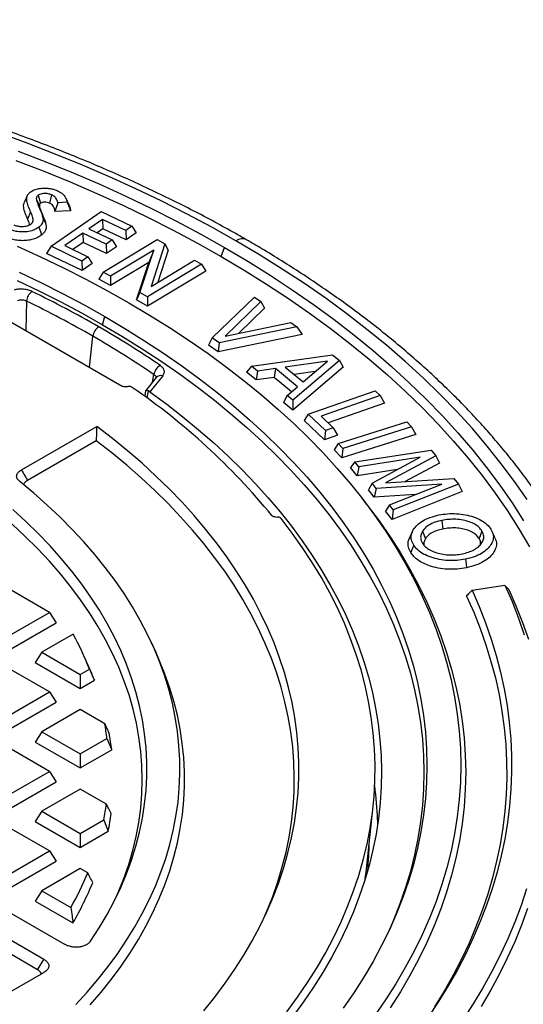
# Model space of a CAD drawing. Units: millimetres. Extents: x 200 to 8200, y 200 to 5740.
# Drawn here: x 7248 to 7431, y 4117 to 4475 of the extents above; entities that cross this region are included whole.
import ezdxf

# ---------------------------------------------------------------- set-up
doc = ezdxf.new("R2010")
doc.units = ezdxf.units.MM
doc.header["$LTSCALE"] = 20

msp = doc.modelspace()

# ---------------------------------------------------------------- linework, layer by layer
at = {"color": 7, "linetype": 'Continuous', "lineweight": 25}
for p, q in [((7251.18, 4411.17), (7250.09, 4408.8)), ((7254.45, 4410.13), (7255.57, 4407.62)), ((7255.11, 4411.37), (7256.01, 4408.48)), ((7259.96, 4411.55), (7259.3, 4408.52)), ((7262.24, 4408.68), (7261.16, 4405.46)), ((7265.67, 4408.86), (7262.24, 4408.68)), ((7266.35, 4407.84), (7265.26, 4410.19)), ((7252.41, 4405.33), (7251.32, 4402.65)), ((7255.6, 4406.68), (7256.68, 4404.32)), ((7259.8, 4392.85), (7278, 4405.5)), ((7266.9, 4405.76), (7261.16, 4405.46)), ((7278, 4405.5), (7289.19, 4400.14)), ((7278.52, 4402.63), (7273.54, 4399.17)), ((7286.96, 4398.59), (7278.52, 4402.63)), ((7278.52, 4402.63), (7278.67, 4399.21)), ((7271.38, 4397.67), (7264.78, 4393.09)), ((7279.82, 4393.62), (7271.38, 4397.67)), ((7271.38, 4397.67), (7271.53, 4394.25)), ((7273.54, 4399.17), (7281.98, 4395.13)), ((7278.67, 4399.21), (7276.54, 4397.73)), ((7287.11, 4395.17), (7278.67, 4399.21)), ((7289.19, 4400.14), (7286.96, 4398.59)), ((7286.96, 4398.59), (7287.11, 4395.17)), ((7290.76, 4397.71), (7287.11, 4395.17)), ((7289.19, 4400.14), (7290.76, 4397.71)), ((7271.53, 4394.25), (7267.78, 4391.65)), ((7279.96, 4390.2), (7271.53, 4394.25)), ((7278.78, 4383.43), (7298.42, 4395.25)), ((7281.98, 4395.13), (7279.82, 4393.62)), ((7281.98, 4395.13), (7283.56, 4392.7)), ((7298.42, 4395.25), (7301.2, 4393.71)), ((7259.8, 4392.85), (7258.22, 4390.25)), ((7270.98, 4387.48), (7259.8, 4392.85)), ((7264.78, 4393.09), (7273.22, 4389.04)), ((7279.82, 4393.62), (7279.96, 4390.2)), ((7283.56, 4392.7), (7279.96, 4390.2)), ((7297.1, 4391.47), (7281.37, 4382)), ((7292.08, 4376.07), (7297.1, 4391.47)), ((7297.1, 4391.47), (7295.3, 4386.94)), ((7301.2, 4393.71), (7296.15, 4378.28)), ((7302.41, 4391.42), (7298.59, 4379.75)), ((7301.2, 4393.71), (7302.41, 4391.42)), ((7321.6, 4389.18), (7322.85, 4392.42)), ((7271.13, 4384.06), (7258.22, 4390.25)), ((7273.22, 4389.04), (7270.98, 4387.48)), ((7270.98, 4387.48), (7271.13, 4384.06)), ((7273.22, 4389.04), (7274.8, 4386.61)), ((7295.3, 4386.94), (7281.4, 4378.57)), ((7290.86, 4373.33), (7295.3, 4386.94)), ((7296.15, 4378.28), (7311.92, 4387.77)), ((7311.92, 4387.77), (7314.51, 4386.34)), ((7274.8, 4386.61), (7271.13, 4384.06)), ((7278.78, 4383.43), (7277.2, 4380.9)), ((7281.37, 4382), (7278.78, 4383.43)), ((7314.51, 4386.34), (7294.87, 4374.52)), ((7316.09, 4383.85), (7294.9, 4371.1)), ((7314.51, 4386.34), (7316.09, 4383.85)), ((7281.4, 4378.57), (7277.2, 4380.9)), ((7281.37, 4382), (7281.4, 4378.57)), ((7250.9, 4372.94), (7250.65, 4362.23)), ((7292.08, 4376.07), (7290.86, 4373.33)), ((7294.9, 4371.1), (7290.86, 4373.33)), ((7294.87, 4374.52), (7292.08, 4376.07)), ((7294.87, 4374.52), (7294.9, 4371.1)), ((7318.39, 4359.52), (7333.76, 4374.35)), ((7336.05, 4372.75), (7323.06, 4360.22)), ((7333.76, 4374.35), (7336.05, 4372.75)), ((7336.05, 4372.75), (7337.41, 4370.3)), ((7237.67, 4369.72), (7285.7, 4341.99)), ((7337.41, 4370.3), (7328.04, 4361.26)), ((7278.55, 4364.33), (7279.34, 4367.3)), ((7349.17, 4363.6), (7320.95, 4357.74)), ((7323.06, 4360.22), (7346.89, 4365.19)), ((7346.89, 4365.19), (7349.17, 4363.6)), ((7349.17, 4363.6), (7351.05, 4360.79)), ((7273.74, 4348.89), (7275.02, 4360.13)), ((7318.39, 4359.52), (7317.03, 4356.95)), ((7320.95, 4357.74), (7318.39, 4359.52)), ((7351.05, 4360.79), (7320.59, 4354.46)), ((6886.4, 4357.61), (7264.72, 4139.21)), ((7320.59, 4354.46), (7317.03, 4356.95)), ((7320.95, 4357.74), (7320.59, 4354.46)), ((7257.25, 4133.7), (6876.86, 4353.3)), ((7332.7, 4349.24), (7362.1, 4353.45)), ((7364.59, 4351.39), (7347.68, 4336.89)), ((7362.1, 4353.45), (7364.59, 4351.39)), ((7364.59, 4351.39), (7365.95, 4348.89)), ((7254.88, 4129.93), (6876.86, 4348.16)), ((7332.7, 4349.24), (7330.85, 4347.13)), ((7334.79, 4347.52), (7332.7, 4349.24)), ((7341.37, 4348.42), (7334.79, 4347.52)), ((7341.37, 4348.42), (7340.89, 4345.18)), ((7349.38, 4341.82), (7341.37, 4348.42)), ((7360.22, 4351.11), (7344.9, 4348.95)), ((7344.9, 4348.95), (7351.42, 4343.57)), ((7365.95, 4348.89), (7347.7, 4333.24)), ((7351.42, 4343.57), (7360.22, 4351.11)), ((7298.01, 4345.17), (7294.21, 4340.47)), ((7300.4, 4345.75), (7295.73, 4339.97)), ((7296.66, 4343.51), (7297.21, 4346.21)), ((7334.31, 4344.28), (7330.85, 4347.13)), ((7334.79, 4347.52), (7334.31, 4344.28)), ((7340.89, 4345.18), (7334.31, 4344.28)), ((7347.21, 4339.97), (7340.89, 4345.18)), ((7355.78, 4347.31), (7348.19, 4346.24)), ((7287.43, 4341.81), (7287.46, 4341.82)), ((7294.19, 4340.42), (7293.84, 4338.2)), ((7345.6, 4338.61), (7349.38, 4341.82)), ((7295.05, 4340.32), (7294.63, 4337.62)), ((7295.73, 4339.97), (7295.05, 4340.32)), ((7345.6, 4338.61), (7344.24, 4336.09)), ((7347.68, 4336.89), (7345.6, 4338.61)), ((7347.68, 4336.89), (7347.7, 4333.24)), ((7353.27, 4331.86), (7377.56, 4340.35)), ((7379.42, 4338.58), (7357.97, 4331.08)), ((7377.56, 4340.35), (7379.42, 4338.58)), ((7379.42, 4338.58), (7380.96, 4335.85)), ((7347.7, 4333.24), (7344.24, 4336.09)), ((7380.96, 4335.85), (7360.48, 4328.69)), ((7353.27, 4331.86), (7351.73, 4329.56)), ((7359.53, 4325.89), (7353.27, 4331.86)), ((7357.97, 4331.08), (7362.37, 4326.88)), ((7249.04, 4311.62), (7276.39, 4327.41)), ((7359.16, 4322.49), (7351.73, 4329.56)), ((7362.37, 4326.88), (7359.53, 4325.89)), ((7362.37, 4326.88), (7363.91, 4324.15)), ((7364.14, 4321.18), (7389.11, 4329.07)), ((7390.82, 4327.27), (7365.86, 4319.38)), ((7389.11, 4329.07), (7390.82, 4327.27)), ((7390.82, 4327.27), (7392.34, 4324.5)), ((7359.53, 4325.89), (7359.16, 4322.49)), ((7363.91, 4324.15), (7359.16, 4322.49)), ((7392.34, 4324.5), (7365.41, 4315.99)), ((7276.22, 4322.17), (7251.23, 4307.74)), ((7364.14, 4321.18), (7362.62, 4318.93)), ((7365.41, 4315.99), (7362.62, 4318.93)), ((7365.86, 4319.38), (7364.14, 4321.18)), ((7365.86, 4319.38), (7365.41, 4315.99)), ((7370.21, 4314.5), (7397.9, 4318.79)), ((7393.91, 4316.16), (7371.63, 4312.73)), ((7376.45, 4306.7), (7393.91, 4316.16)), ((7399.55, 4316.73), (7381.35, 4306.88)), ((7397.9, 4318.79), (7399.55, 4316.73)), ((7399.55, 4316.73), (7400.91, 4314.07)), ((7370.21, 4314.5), (7368.64, 4312.42)), ((7371.01, 4309.45), (7368.64, 4312.42)), ((7371.63, 4312.73), (7370.21, 4314.5)), ((7371.63, 4312.73), (7371.01, 4309.45)), ((7400.91, 4314.07), (7388.46, 4307.33)), ((7385.7, 4311.72), (7371.01, 4309.45)), ((7381.35, 4306.88), (7406.19, 4308.45)), ((7406.19, 4308.45), (7407.8, 4306.43)), ((7376.45, 4306.7), (7375.1, 4304.34)), ((7377.93, 4304.87), (7376.45, 4306.7)), ((7377.93, 4304.87), (7377.25, 4301.66)), ((7401.75, 4306.36), (7377.93, 4304.87)), ((7382.76, 4298.83), (7401.75, 4306.36)), ((7407.8, 4306.43), (7384.15, 4297.09)), ((7407.8, 4306.43), (7409.21, 4303.69)), ((7374.43, 4299.15), (7372.8, 4301.25)), ((7377.25, 4301.66), (7375.1, 4304.34)), ((7392.27, 4302.6), (7377.25, 4301.66)), ((7409.21, 4303.69), (7383.69, 4293.61)), ((7382.76, 4298.83), (7381.34, 4296.55)), ((7384.15, 4297.09), (7382.76, 4298.83)), ((7341.27, 4294.48), (7342.14, 4294.44)), ((7383.69, 4293.61), (7381.34, 4296.55)), ((7384.15, 4297.09), (7383.69, 4293.61)), ((7401.81, 4293.2), (7402.18, 4290.08)), ((7391.11, 4289.22), (7390.02, 4286.88)), ((7394.79, 4289.31), (7395.84, 4286.58)), ((7416.38, 4289.37), (7415.32, 4286.64)), ((7412.77, 4267.87), (7424.65, 4269.71)), ((7259.31, 4259.77), (7245.37, 4267.82)), ((7245.37, 4251.72), (7259.31, 4259.77)), ((7259.31, 4259.77), (7261.68, 4256)), ((7245.37, 4246.58), (7261.68, 4256)), ((7267.82, 4251.89), (7256.44, 4245.33)), ((7297.84, 4245.45), (7296.22, 4248.96)), ((7256.44, 4245.33), (7254.07, 4241.56)), ((7256.44, 4245.33), (7270.39, 4237.28)), ((7272.84, 4241.6), (7271.22, 4245.12)), ((7254.07, 4241.56), (7270.39, 4232.14)), ((7259.31, 4230.88), (7245.37, 4238.93)), ((7270.39, 4237.28), (7273.74, 4239.21)), ((7270.39, 4237.28), (7270.39, 4232.14)), ((7270.39, 4232.14), (7275.58, 4235.13)), ((7245.37, 4222.83), (7259.31, 4230.88)), ((7259.31, 4230.88), (7261.68, 4227.11)), ((7245.37, 4217.69), (7261.68, 4227.11)), ((7270.39, 4224.49), (7256.44, 4216.44)), ((7279.36, 4219.31), (7270.39, 4224.49)), ((7256.44, 4216.44), (7254.07, 4212.67)), ((7256.44, 4216.44), (7270.39, 4208.39)), ((7254.07, 4212.67), (7270.39, 4203.25)), ((7270.39, 4208.39), (7280.13, 4214.01)), ((7259.31, 4201.99), (7245.37, 4210.04)), ((7270.39, 4203.25), (7281.86, 4209.87)), ((7270.39, 4208.39), (7270.39, 4203.25)), ((7245.37, 4193.94), (7259.31, 4201.99)), ((7259.31, 4201.99), (7261.68, 4198.22)), ((7245.37, 4188.8), (7261.68, 4198.22)), ((7270.39, 4195.6), (7256.44, 4187.55)), ((7279.91, 4190.1), (7270.39, 4195.6)), ((7256.44, 4187.55), (7254.07, 4183.78)), ((7256.44, 4187.55), (7270.39, 4179.5)), ((7374.27, 4165.45), (7376.83, 4189.34)), ((7254.07, 4183.78), (7270.39, 4174.36)), ((7270.39, 4179.5), (7278.97, 4184.45)), ((7378.42, 4184.41), (7378.46, 4182.76)), ((7259.31, 4173.1), (7245.37, 4181.15)), ((7270.39, 4174.36), (7280.57, 4180.24)), ((7270.39, 4179.5), (7270.39, 4174.36)), ((7245.37, 4165.06), (7259.31, 4173.1)), ((7259.31, 4173.1), (7261.68, 4169.34)), ((7245.37, 4159.92), (7261.68, 4169.34)), ((7270.39, 4166.71), (7256.44, 4158.66)), ((7273.12, 4165.13), (7270.39, 4166.71)), ((7373.99, 4163.09), (7374.27, 4165.45)), ((7256.44, 4158.66), (7254.07, 4154.89)), ((7256.44, 4158.66), (7267.03, 4152.55)), ((7254.07, 4154.89), (7267.78, 4146.98)), ((7254.88, 4129.93), (7257.25, 4133.7)), ((7124.9, 4052.57), (7257.25, 4128.98))]:
    msp.add_line(p, q, dxfattribs=at)
at = {"color": 7, "linetype": 'Continuous', "lineweight": 25, "flags": 128}
for points in [[(7327, 4394.82), (7318.24, 4399.74), (7309.26, 4404.53), (7300.07, 4409.18), (7290.67, 4413.7), (7281.07, 4418.07), (7271.28, 4422.29), (7261.29, 4426.36), (7251.13, 4430.28), (7240.79, 4434.05)], [(7247.93, 4427.44), (7257.97, 4423.57), (7267.83, 4419.55), (7277.5, 4415.38), (7286.98, 4411.07), (7296.26, 4406.61), (7305.34, 4402.02), (7314.2, 4397.28), (7322.85, 4392.42)], [(7246.97, 4424.07), (7256.97, 4420.21), (7266.79, 4416.21), (7276.42, 4412.05), (7285.87, 4407.76), (7295.11, 4403.32), (7304.15, 4398.74), (7312.98, 4394.03), (7321.6, 4389.18)], [(7256.75, 4403.72), (7257.37, 4402.37), (7257.86, 4401.3)], [(7255.43, 4399.83), (7255.94, 4398.2), (7256.34, 4396.93)], [(7432.76, 4300.8), (7428.23, 4307.36), (7423.4, 4313.84), (7418.28, 4320.25), (7412.88, 4326.58), (7407.18, 4332.83), (7401.21, 4338.98), (7394.96, 4345.05), (7388.44, 4351.02), (7381.64, 4356.88), (7374.59, 4362.65), (7367.27, 4368.3), (7359.71, 4373.85), (7351.89, 4379.27), (7343.83, 4384.58), (7335.53, 4389.76), (7327, 4394.82)], [(7247.53, 4392.83), (7256, 4388.98), (7264.29, 4385), (7272.4, 4380.89), (7280.32, 4376.67), (7288.04, 4372.33)], [(7322.85, 4392.42), (7331.28, 4387.43), (7339.47, 4382.31), (7347.43, 4377.07), (7355.15, 4371.72), (7362.62, 4366.24), (7369.84, 4360.66), (7376.81, 4354.97), (7383.52, 4349.17), (7389.96, 4343.28), (7396.13, 4337.29), (7402.03, 4331.21), (7407.65, 4325.04), (7412.99, 4318.79), (7418.04, 4312.46), (7422.81, 4306.06), (7427.28, 4299.59), (7431.46, 4293.05)], [(7321.6, 4389.18), (7329.99, 4384.21), (7338.15, 4379.11), (7346.08, 4373.89), (7353.77, 4368.56), (7361.21, 4363.11), (7368.41, 4357.54), (7375.35, 4351.87), (7382.03, 4346.1), (7388.45, 4340.23), (7394.59, 4334.27), (7400.47, 4328.21), (7406.07, 4322.06), (7411.39, 4315.84), (7416.42, 4309.53), (7421.17, 4303.16), (7425.62, 4296.71), (7429.79, 4290.2), (7433.65, 4283.62)], [(7248.26, 4383.46), (7256.3, 4379.6), (7264.16, 4375.61), (7271.84, 4371.52), (7279.34, 4367.3)], [(7247.55, 4380.44), (7255.57, 4376.59), (7263.41, 4372.62), (7271.07, 4368.53), (7278.55, 4364.33)], [(7288.04, 4372.33), (7295.56, 4367.87), (7302.88, 4363.3), (7309.99, 4358.62), (7316.89, 4353.83), (7323.56, 4348.94), (7330.02, 4343.95), (7336.24, 4338.87), (7342.23, 4333.69), (7347.98, 4328.43), (7353.5, 4323.08), (7358.77, 4317.65), (7363.79, 4312.14), (7368.56, 4306.56), (7373.07, 4300.9), (7377.33, 4295.18), (7381.32, 4289.4), (7385.05, 4283.56), (7388.52, 4277.67), (7391.72, 4271.72), (7394.65, 4265.73), (7397.3, 4259.7), (7399.68, 4253.63), (7401.78, 4247.52), (7403.61, 4241.39), (7405.16, 4235.23), (7406.42, 4229.05), (7407.41, 4222.85), (7408.12, 4216.64), (7408.54, 4210.42), (7408.68, 4204.19), (7408.54, 4197.97), (7408.12, 4191.75), (7407.41, 4185.54), (7406.42, 4179.34), (7405.16, 4173.15), (7403.61, 4166.99), (7401.78, 4160.86), (7399.68, 4154.75), (7397.3, 4148.68), (7394.65, 4142.65), (7391.72, 4136.66), (7388.52, 4130.71), (7385.05, 4124.82), (7381.32, 4118.98), (7377.33, 4113.2)], [(7279.34, 4367.3), (7286.64, 4362.98), (7293.74, 4358.54), (7300.64, 4354), (7307.32, 4349.36), (7313.8, 4344.62), (7320.06, 4339.78), (7326.1, 4334.85), (7331.91, 4329.82), (7337.49, 4324.72), (7342.84, 4319.53), (7347.95, 4314.26), (7352.82, 4308.91), (7357.45, 4303.5), (7361.83, 4298.01), (7365.96, 4292.47), (7369.83, 4286.86), (7373.45, 4281.19), (7376.82, 4275.47), (7379.92, 4269.71), (7382.76, 4263.89), (7385.33, 4258.04), (7387.64, 4252.15), (7389.68, 4246.23), (7391.45, 4240.28), (7392.95, 4234.3), (7394.18, 4228.3), (7395.14, 4222.29), (7395.82, 4216.26), (7396.24, 4210.23), (7396.37, 4204.19), (7396.24, 4198.15), (7395.82, 4192.12), (7395.14, 4186.09), (7394.18, 4180.08), (7392.95, 4174.08), (7391.45, 4168.11), (7389.68, 4162.15), (7387.64, 4156.23), (7385.33, 4150.34), (7382.76, 4144.49), (7379.92, 4138.68), (7376.82, 4132.91), (7373.45, 4127.19), (7369.83, 4121.52), (7365.96, 4115.92)], [(7278.55, 4364.33), (7285.82, 4360.02), (7292.91, 4355.6), (7299.78, 4351.07), (7306.45, 4346.44), (7312.91, 4341.71), (7319.15, 4336.88), (7325.17, 4331.97), (7330.97, 4326.96), (7336.54, 4321.87), (7341.87, 4316.69), (7346.97, 4311.44), (7351.82, 4306.11), (7356.44, 4300.71), (7360.8, 4295.24), (7364.92, 4289.71), (7368.79, 4284.11), (7372.4, 4278.46), (7375.75, 4272.76), (7378.84, 4267.01), (7381.68, 4261.21), (7384.24, 4255.38), (7386.55, 4249.5), (7388.58, 4243.6), (7390.35, 4237.66), (7391.84, 4231.7), (7393.07, 4225.72), (7394.02, 4219.73), (7394.71, 4213.72), (7395.12, 4207.7), (7395.25, 4201.68), (7395.12, 4195.66), (7394.71, 4189.64), (7394.02, 4183.63), (7393.07, 4177.63), (7391.84, 4171.65), (7390.35, 4165.69), (7388.58, 4159.76), (7386.55, 4153.85), (7384.24, 4147.98), (7382.37, 4143.66)], [(7295.73, 4339.97), (7301.84, 4335.45), (7307.74, 4330.84), (7313.43, 4326.15), (7318.91, 4321.37), (7324.17, 4316.51), (7329.22, 4311.58), (7334.04, 4306.57), (7338.63, 4301.49), (7343, 4296.34), (7347.13, 4291.13), (7351.03, 4285.86), (7354.69, 4280.53), (7358.11, 4275.15), (7361.28, 4269.73), (7364.21, 4264.25), (7366.9, 4258.73), (7369.34, 4253.18), (7371.52, 4247.59), (7373.46, 4241.97), (7375.14, 4236.32), (7376.57, 4230.65), (7377.74, 4224.96), (7378.66, 4219.26), (7379.32, 4213.54), (7379.72, 4207.81), (7379.87, 4202.08), (7379.76, 4196.35), (7379.39, 4190.63), (7378.76, 4184.91), (7377.88, 4179.2), (7376.75, 4173.51), (7375.36, 4167.83), (7373.71, 4162.18), (7371.81, 4156.56), (7369.66, 4150.96), (7367.26, 4145.4), (7364.61, 4139.88), (7361.71, 4134.4), (7358.57, 4128.97), (7355.18, 4123.58), (7351.56, 4118.25), (7347.69, 4112.97)], [(7315.31, 4114.99), (7319.3, 4119.97), (7323.05, 4125.01), (7326.56, 4130.1), (7329.83, 4135.25), (7332.87, 4140.45), (7335.66, 4145.69), (7338.2, 4150.97), (7340.5, 4156.29), (7342.55, 4161.65), (7344.35, 4167.03), (7345.89, 4172.44), (7347.19, 4177.87), (7348.23, 4183.32), (7349.02, 4188.79), (7349.55, 4194.26), (7349.82, 4199.74), (7349.85, 4205.23), (7349.61, 4210.71), (7349.12, 4216.18), (7348.38, 4221.65), (7347.38, 4227.1), (7346.12, 4232.54), (7344.62, 4237.95), (7342.86, 4243.34), (7340.85, 4248.7), (7338.6, 4254.03), (7336.09, 4259.32), (7333.34, 4264.56), (7330.35, 4269.77), (7327.11, 4274.92), (7323.64, 4280.03), (7319.93, 4285.07), (7315.98, 4290.06), (7311.81, 4294.99), (7307.41, 4299.85), (7302.78, 4304.64), (7297.93, 4309.35), (7292.86, 4313.99), (7287.58, 4318.54), (7282.09, 4323.02), (7276.39, 4327.41)], [(7337.15, 4148.73), (7338.22, 4151.2), (7340.34, 4156.54), (7342.21, 4161.9), (7343.82, 4167.29), (7345.19, 4172.71), (7346.3, 4178.14), (7347.15, 4183.59), (7347.75, 4189.05), (7348.1, 4194.52), (7348.19, 4199.99), (7348.02, 4205.46), (7347.6, 4210.93), (7346.92, 4216.39), (7345.99, 4221.83), (7344.8, 4227.26), (7343.36, 4232.67), (7341.67, 4238.05), (7339.73, 4243.41), (7337.54, 4248.73), (7335.1, 4254.02), (7332.41, 4259.27), (7329.48, 4264.47), (7326.31, 4269.63), (7322.9, 4274.73), (7319.25, 4279.78), (7315.36, 4284.78), (7311.25, 4289.7), (7306.9, 4294.57), (7302.33, 4299.36), (7297.54, 4304.08), (7292.53, 4308.73), (7287.3, 4313.29), (7281.87, 4317.77), (7276.22, 4322.17)], [(7268.78, 4117.24), (7272.94, 4121.8), (7276.87, 4126.42), (7280.57, 4131.1), (7284.03, 4135.85), (7287.26, 4140.65), (7290.24, 4145.5), (7292.98, 4150.4), (7295.48, 4155.34), (7297.73, 4160.33), (7299.73, 4165.34), (7301.48, 4170.39), (7302.97, 4175.47), (7304.22, 4180.57), (7305.21, 4185.68), (7305.94, 4190.81), (7306.41, 4195.96), (7306.63, 4201.1), (7306.6, 4206.25), (7306.3, 4211.4), (7305.75, 4216.54), (7304.95, 4221.66), (7303.88, 4226.78), (7302.57, 4231.87), (7301, 4236.94), (7299.18, 4241.98), (7297.11, 4246.99), (7294.79, 4251.96), (7292.22, 4256.89), (7289.41, 4261.77), (7286.35, 4266.61), (7283.06, 4271.4), (7279.53, 4276.12), (7275.76, 4280.79), (7271.76, 4285.39), (7267.54, 4289.93), (7263.09, 4294.39), (7258.42, 4298.78), (7253.53, 4303.08), (7248.43, 4307.31)], [(7374.43, 4299.15), (7374.69, 4298.81), (7378.97, 4293.06), (7382.98, 4287.26), (7386.73, 4281.39), (7390.21, 4275.47), (7393.42, 4269.5), (7396.36, 4263.49), (7399.03, 4257.43), (7401.42, 4251.33), (7403.53, 4245.2), (7405.36, 4239.04), (7406.92, 4232.85), (7408.19, 4226.64), (7409.18, 4220.41), (7409.89, 4214.18), (7410.31, 4207.93), (7410.46, 4201.68), (7410.31, 4195.43), (7409.89, 4189.18), (7409.18, 4182.94), (7408.19, 4176.72), (7406.92, 4170.51), (7405.36, 4164.32), (7403.53, 4158.16), (7401.42, 4152.03), (7399.03, 4145.93), (7396.36, 4139.87), (7393.42, 4133.85), (7390.21, 4127.88), (7386.73, 4121.96), (7382.98, 4116.1)], [(7274.2, 4140.35), (7277.3, 4145.15), (7280.15, 4149.99), (7282.76, 4154.88), (7285.11, 4159.82), (7287.2, 4164.79), (7289.04, 4169.8), (7290.62, 4174.84), (7291.94, 4179.9), (7293, 4184.98), (7293.79, 4190.07), (7294.32, 4195.18), (7294.59, 4200.3), (7294.59, 4205.42), (7294.33, 4210.53), (7293.81, 4215.64), (7293.02, 4220.74), (7291.97, 4225.82), (7290.66, 4230.88), (7289.09, 4235.92), (7287.26, 4240.93), (7285.18, 4245.9), (7282.83, 4250.84), (7280.24, 4255.73), (7277.39, 4260.58), (7274.29, 4265.37), (7270.95, 4270.11), (7267.37, 4274.79), (7263.54, 4279.41), (7259.48, 4283.96), (7255.19, 4288.44), (7250.66, 4292.84), (7245.92, 4297.16)], [(7345.49, 4114.64), (7349.38, 4119.95), (7353.04, 4125.32), (7356.44, 4130.75), (7359.6, 4136.23), (7362.51, 4141.75), (7365.17, 4147.31), (7367.57, 4152.91), (7369.72, 4158.55), (7371.61, 4164.21), (7373.24, 4169.91), (7374.61, 4175.62), (7375.72, 4181.36), (7376.57, 4187.11), (7377.16, 4192.87), (7377.49, 4198.64), (7377.55, 4204.41), (7377.35, 4210.18), (7376.89, 4215.94), (7376.17, 4221.7), (7375.19, 4227.44), (7373.94, 4233.17), (7372.44, 4238.87), (7370.67, 4244.55), (7368.65, 4250.21), (7366.37, 4255.82), (7363.84, 4261.41), (7361.06, 4266.95), (7358.02, 4272.45), (7354.73, 4277.9), (7351.2, 4283.3), (7347.42, 4288.64), (7343.41, 4293.92)], [(7283.77, 4156.93), (7284.25, 4158.05), (7286.27, 4163.08), (7288.03, 4168.15), (7289.52, 4173.24), (7290.74, 4178.35), (7291.7, 4183.49), (7292.38, 4188.64), (7292.8, 4193.8), (7292.94, 4198.96), (7292.82, 4204.12), (7292.43, 4209.28), (7291.76, 4214.43), (7290.83, 4219.57), (7289.63, 4224.68), (7288.16, 4229.78), (7286.43, 4234.84), (7284.43, 4239.87), (7282.17, 4244.87), (7279.64, 4249.83), (7276.87, 4254.73), (7273.83, 4259.59), (7270.54, 4264.39), (7267.01, 4269.14), (7263.22, 4273.82), (7259.2, 4278.43), (7254.93, 4282.96), (7250.43, 4287.43), (7245.7, 4291.81)], [(7391.58, 4284.27), (7390.99, 4282.74), (7390.52, 4281.54)], [(7410.38, 4279.15), (7410.59, 4277.4), (7410.75, 4276.02)], [(7424.65, 4269.71), (7427.28, 4263.71), (7429.65, 4257.67), (7431.76, 4251.61)], [(7412.77, 4267.87), (7415.34, 4261.97), (7417.67, 4256.04), (7419.74, 4250.07), (7421.56, 4244.08), (7423.12, 4238.07), (7424.43, 4232.03), (7425.48, 4225.98), (7426.28, 4219.91), (7426.82, 4213.84), (7427.1, 4207.76), (7427.12, 4201.68), (7426.88, 4195.59), (7426.39, 4189.52), (7425.64, 4183.45), (7424.63, 4177.4), (7423.37, 4171.36), (7421.85, 4165.34), (7420.07, 4159.34), (7418.04, 4153.38), (7415.76, 4147.44), (7413.23, 4141.53), (7410.45, 4135.67), (7407.42, 4129.84), (7404.14, 4124.06), (7400.62, 4118.33), (7396.86, 4112.65)], [(7410.76, 4265.71), (7413.36, 4259.83), (7415.71, 4253.91), (7417.8, 4247.96), (7419.64, 4241.98), (7421.23, 4235.98), (7422.56, 4229.96), (7423.63, 4223.92), (7424.45, 4217.86), (7425.01, 4211.8), (7425.31, 4205.73), (7425.35, 4199.66), (7425.14, 4193.59), (7424.66, 4187.52), (7423.93, 4181.46), (7422.94, 4175.42), (7421.7, 4169.39), (7420.2, 4163.38), (7418.44, 4157.39), (7416.43, 4151.43), (7414.17, 4145.5), (7411.66, 4139.61), (7408.89, 4133.75), (7405.88, 4127.93), (7402.62, 4122.16), (7399.12, 4116.43)], [(7426.08, 4268.08), (7428.72, 4262.12), (7431.11, 4256.11), (7433.25, 4250.08)], [(7274.03, 4117.13), (7278, 4121.77), (7281.74, 4126.46), (7285.24, 4131.22), (7288.5, 4136.03), (7291.53, 4140.9), (7294.3, 4145.81), (7296.84, 4150.77), (7299.12, 4155.77), (7301.16, 4160.8), (7302.94, 4165.87), (7304.47, 4170.96), (7305.75, 4176.08), (7306.77, 4181.21), (7307.54, 4186.36), (7308.05, 4191.52), (7308.3, 4196.69), (7308.29, 4201.86), (7308.03, 4207.02), (7307.51, 4212.18), (7306.74, 4217.33), (7305.7, 4222.47), (7304.42, 4227.58), (7302.87, 4232.67), (7301.08, 4237.74), (7299.03, 4242.77), (7297.84, 4245.45)], [(7278.97, 4184.45), (7279.87, 4182.09), (7280.57, 4180.24)], [(7432.57, 4159.31), (7430.56, 4153.23), (7428.29, 4147.18), (7425.78, 4141.17), (7423.01, 4135.19), (7419.99, 4129.25), (7416.72, 4123.36), (7413.21, 4117.52), (7409.45, 4111.72)], [(7432.87, 4152.16), (7430.68, 4146.13), (7428.25, 4140.13), (7425.57, 4134.17), (7422.64, 4128.25), (7419.46, 4122.37), (7416.04, 4116.54)]]:
    msp.add_lwpolyline(points, dxfattribs=at)
at = {"color": 7, "linetype": 'Continuous', "lineweight": 25}
for centre, radius, start, end in [((7329.24, 4391.76), 3.79, 65.0508, 126.2876), ((7256.04, 4372.36), 5.17, 127.8178, 173.5709), ((7078.76, 4019.29), 397.34, 60.0431, 64.012), ((7078.13, 4018.53), 394.28, 60.0431, 64.012), ((7279.78, 4359.51), 4.8, 122.8744, 172.5015), ((7102.08, 4059.68), 350.7, 55.735, 60.0485), ((7101.27, 4058.61), 348, 55.735, 60.0485), ((7301.66, 4345.54), 4.51, 118.1984, 171.417), ((7299.65, 4343.63), 2.25, 70.4033, 136.7934), ((7149.44, 4138.38), 246.68, 39.4126, 55.4623), ((7167.16, 4197.19), 114.57, 21.5185, 28.5213), ((7171.18, 4194.68), 111.96, 21.1805, 24.7758), ((7184.13, 4202.74), 96.65, 6.6953, 9.8667), ((7185.25, 4198.98), 97.22, 6.4333, 10.0724), ((7250.39, 4180.15), 128.1, 1.9046, 7.446), ((7183.53, 4203.22), 97.26, 348.8761, 352.2491), ((7184.65, 4199.45), 97.82, 348.6753, 352.5137), ((7248.76, 4177.83), 126.66, 354.6748, 359.1928), ((7165.85, 4209.3), 116.01, 330.7113, 337.6188), ((7166.37, 4205.78), 117.22, 329.8921, 337.8921)]:
    msp.add_arc(centre, radius, start, end, dxfattribs=at)
for points, knots in [([(7330.84, 4395.2), (7329.53, 4395.95), (7325.72, 4398.13), (7319.3, 4401.67), (7311.53, 4405.77), (7303.6, 4409.77), (7295.53, 4413.66), (7287.31, 4417.45), (7278.95, 4421.13), (7270.46, 4424.7), (7261.83, 4428.16), (7253.08, 4431.51), (7244.2, 4434.75), (7235.2, 4437.87), (7226.09, 4440.87), (7216.86, 4443.75), (7207.54, 4446.52), (7198.1, 4449.16), (7188.58, 4451.68), (7178.96, 4454.08), (7169.25, 4456.35), (7159.46, 4458.5), (7149.59, 4460.52), (7139.65, 4462.42), (7129.63, 4464.18), (7119.56, 4465.82), (7109.42, 4467.33), (7099.24, 4468.71), (7089, 4469.95), (7078.72, 4471.07), (7068.39, 4472.05), (7058.04, 4472.9), (7047.65, 4473.62), (7037.24, 4474.2), (7026.81, 4474.66), (7016.37, 4474.97), (7005.91, 4475.16), (6995.46, 4475.21), (6985, 4475.12), (6974.55, 4474.91), (6964.11, 4474.55), (6953.68, 4474.07), (6943.28, 4473.45), (6932.9, 4472.7), (6922.55, 4471.81), (6912.24, 4470.8), (6901.97, 4469.65), (6891.74, 4468.37), (6881.57, 4466.96), (6871.45, 4465.41), (6861.39, 4463.74), (6851.39, 4461.94), (6841.47, 4460.02), (6831.62, 4457.96), (6821.85, 4455.78), (6812.17, 4453.48), (6802.57, 4451.05), (6793.07, 4448.5), (6783.66, 4445.82), (6774.36, 4443.03), (6765.16, 4440.11), (6756.08, 4437.08), (6747.11, 4433.93), (6738.27, 4430.67), (6729.54, 4427.29), (6720.95, 4423.81), (6712.49, 4420.21), (6704.16, 4416.5), (6695.98, 4412.68), (6687.95, 4408.76), (6680.06, 4404.73), (6672.32, 4400.61), (6664.74, 4396.38), (6657.33, 4392.05), (6650.07, 4387.63), (6642.99, 4383.12), (6636.07, 4378.51), (6629.34, 4373.81), (6622.78, 4369.03), (6616.4, 4364.15), (6610.2, 4359.2), (6604.2, 4354.16), (6598.39, 4349.05), (6592.77, 4343.86), (6587.35, 4338.6), (6582.12, 4333.26), (6577.11, 4327.86), (6572.29, 4322.4), (6567.69, 4316.87), (6563.29, 4311.28), (6559.11, 4305.63), (6555.15, 4299.93), (6551.4, 4294.18), (6547.88, 4288.38), (6544.88, 4283.14), (6543.16, 4279.81), (6542.46, 4278.45)], [0, 0, 0, 0, 0.005662, 0.016403, 0.027144, 0.037884, 0.048623, 0.059361, 0.070099, 0.080836, 0.091571, 0.102306, 0.11304, 0.123772, 0.134504, 0.145235, 0.155965, 0.166694, 0.177422, 0.188149, 0.198875, 0.209601, 0.220326, 0.23105, 0.241773, 0.252496, 0.263218, 0.27394, 0.284661, 0.295381, 0.306102, 0.316822, 0.327541, 0.338261, 0.34898, 0.359699, 0.370418, 0.381137, 0.391856, 0.402575, 0.413294, 0.424013, 0.434732, 0.445452, 0.456172, 0.466892, 0.477612, 0.488333, 0.499055, 0.509777, 0.520499, 0.531223, 0.541947, 0.552671, 0.563396, 0.574123, 0.584849, 0.595577, 0.606306, 0.617036, 0.627767, 0.638498, 0.649231, 0.659965, 0.6707, 0.681436, 0.692173, 0.702911, 0.71365, 0.72439, 0.735131, 0.745873, 0.756616, 0.767359, 0.778103, 0.788848, 0.799593, 0.810337, 0.821082, 0.831825, 0.842568, 0.85331, 0.86405, 0.874788, 0.885523, 0.896255, 0.906983, 0.917707, 0.928426, 0.939139, 0.949846, 0.960546, 0.971238, 0.981921, 0.992596, 1, 1, 1, 1]), ([(7252.41, 4405.33), (7252.11, 4406.03), (7251.52, 4407.43), (7250.96, 4409.2), (7250.96, 4410.61), (7251.3, 4411.63), (7251.91, 4412.21), (7252.21, 4412.49)], [0, 0, 0, 0, 0.296233, 0.585215, 0.726832, 0.864504, 1, 1, 1, 1]), ([(7252.21, 4412.49), (7252.66, 4412.79), (7253.54, 4413.38), (7255.44, 4413.86), (7257.32, 4414.02), (7259.08, 4413.91), (7260.63, 4413.6), (7261.54, 4413.26), (7262.01, 4413.08)], [0, 0, 0, 0, 0.184747, 0.366506, 0.555093, 0.700122, 0.847618, 1, 1, 1, 1]), ([(7259.96, 4411.55), (7259.58, 4411.69), (7258.78, 4411.98), (7257.52, 4412.07), (7256.46, 4411.95), (7255.67, 4411.74), (7255.29, 4411.49), (7255.11, 4411.37)], [0, 0, 0, 0, 0.247183, 0.528596, 0.677223, 0.849356, 1, 1, 1, 1]), ([(7262.01, 4413.08), (7262.6, 4412.78), (7263.78, 4412.2), (7264.84, 4411.08), (7265.4, 4409.95), (7265.58, 4409.23), (7265.67, 4408.86)], [0, 0, 0, 0, 0.276538, 0.548554, 0.770229, 1, 1, 1, 1]), ([(7251.32, 4402.65), (7251.02, 4403.37), (7250.4, 4404.82), (7249.87, 4406.66), (7249.79, 4408.02), (7250.06, 4408.6), (7250.15, 4408.8)], [0, 0, 0, 0, 0.356912, 0.713632, 0.900403, 1, 1, 1, 1]), ([(7255.11, 4411.37), (7255, 4411.28), (7254.76, 4411.06), (7254.49, 4410.64), (7254.47, 4410.31), (7254.45, 4410.13)], [0, 0, 0, 0, 0.255358, 0.584087, 1, 1, 1, 1]), ([(7254.45, 4410.13), (7254.52, 4409.78), (7254.65, 4409.12), (7255.08, 4407.98), (7255.4, 4407.17), (7255.6, 4406.68)], [0, 0, 0, 0, 0.294211, 0.57111, 1, 1, 1, 1]), ([(7256.01, 4408.48), (7255.86, 4408.33), (7255.6, 4408.06), (7255.58, 4407.75), (7255.57, 4407.62)], [0, 0, 0, 0, 0.558936, 1, 1, 1, 1]), ([(7259.3, 4408.52), (7259.01, 4408.62), (7258.44, 4408.84), (7257.48, 4408.9), (7256.59, 4408.8), (7256.21, 4408.58), (7256.01, 4408.48)], [0, 0, 0, 0, 0.280677, 0.560564, 0.780894, 1, 1, 1, 1]), ([(7261.16, 4405.46), (7261.15, 4405.77), (7261.13, 4406.4), (7260.81, 4407.26), (7260.25, 4408.01), (7259.62, 4408.35), (7259.3, 4408.52)], [0, 0, 0, 0, 0.2804649, 0.5606253, 0.780498, 1, 1, 1, 1]), ([(7262.24, 4408.68), (7262.19, 4408.96), (7262.08, 4409.54), (7261.69, 4410.27), (7261.16, 4410.83), (7260.63, 4411.24), (7260.18, 4411.45), (7259.96, 4411.55)], [0, 0, 0, 0, 0.263404, 0.536747, 0.691669, 0.850263, 1, 1, 1, 1]), ([(7265.67, 4408.86), (7265.9, 4408.28), (7266.31, 4407.25), (7266.72, 4406.22), (7266.9, 4405.76)], [0, 0, 0, 0, 0.559999, 1, 1, 1, 1]), ([(7252.47, 4400.9), (7252.68, 4401.11), (7253.11, 4401.53), (7253.33, 4402.25), (7253.28, 4402.92), (7253, 4403.95), (7252.66, 4404.73), (7252.41, 4405.33)], [0, 0, 0, 0, 0.158585, 0.3183, 0.467254, 0.600829, 1, 1, 1, 1]), ([(7255.57, 4407.62), (7255.64, 4407.31), (7255.76, 4406.68), (7256.18, 4405.59), (7256.49, 4404.8), (7256.68, 4404.32)], [0, 0, 0, 0, 0.2798334, 0.5598952, 1, 1, 1, 1]), ([(7255.6, 4406.68), (7255.83, 4406.13), (7256.16, 4405.35), (7256.54, 4404.36), (7256.68, 4403.93), (7256.75, 4403.72)], [0, 0, 0, 0, 0.566748, 0.789298, 1, 1, 1, 1]), ([(7266.31, 4407.83), (7266.42, 4407.58), (7266.73, 4406.9), (7266.83, 4406.2), (7266.9, 4405.76)], [0, 0, 0, 0, 0.365127, 1, 1, 1, 1]), ([(7252.04, 4400.65), (7252.03, 4400.75), (7251.93, 4401.43), (7251.6, 4402.09), (7251.32, 4402.65)], [0, 0, 0, 0, 0.140788, 1, 1, 1, 1]), ([(7256.75, 4403.72), (7256.83, 4403.33), (7256.99, 4402.56), (7256.84, 4401.49), (7256.28, 4400.57), (7255.72, 4400.08), (7255.43, 4399.83)], [0, 0, 0, 0, 0.293947, 0.567695, 0.780183, 1, 1, 1, 1]), ([(7257.86, 4401.3), (7257.94, 4400.88), (7258.12, 4400.03), (7257.94, 4398.83), (7257.3, 4397.78), (7256.66, 4397.21), (7256.34, 4396.93)], [0, 0, 0, 0, 0.280184, 0.559963, 0.779958, 1, 1, 1, 1]), ([(7256.68, 4404.32), (7256.93, 4403.76), (7257.36, 4402.76), (7257.7, 4401.75), (7257.86, 4401.3)], [0, 0, 0, 0, 0.560056, 1, 1, 1, 1]), ([(7255.43, 4399.83), (7254.92, 4399.48), (7253.9, 4398.79), (7251.77, 4398.17), (7249.62, 4397.98), (7247.62, 4398.13), (7245.86, 4398.52), (7244.81, 4398.92), (7244.27, 4399.13)], [0, 0, 0, 0, 0.188269, 0.369833, 0.55391, 0.69936, 0.846697, 1, 1, 1, 1]), ([(7246.33, 4400.63), (7246.65, 4400.51), (7247.32, 4400.25), (7248.51, 4400.04), (7249.72, 4400.03), (7250.83, 4400.17), (7251.78, 4400.45), (7252.25, 4400.75), (7252.47, 4400.9)], [0, 0, 0, 0, 0.166745, 0.353753, 0.54034, 0.690435, 0.852711, 1, 1, 1, 1]), ([(7256.34, 4396.93), (7255.91, 4396.63), (7255.06, 4396.03), (7253.38, 4395.37), (7251.47, 4394.97), (7249.43, 4394.83), (7247.35, 4394.99), (7245.36, 4395.42), (7244.19, 4395.87), (7243.61, 4396.1)], [0, 0, 0, 0, 0.140047, 0.279993, 0.419921, 0.559922, 0.706558, 0.853222, 1, 1, 1, 1]), ([(7451.04, 4278.61), (7450.36, 4279.92), (7448.67, 4283.19), (7445.71, 4288.37), (7442.2, 4294.15), (7438.46, 4299.89), (7434.5, 4305.58), (7430.33, 4311.22), (7425.95, 4316.8), (7421.35, 4322.32), (7416.55, 4327.78), (7411.54, 4333.18), (7406.33, 4338.51), (7400.91, 4343.77), (7395.3, 4348.95), (7389.5, 4354.06), (7383.5, 4359.1), (7377.32, 4364.05), (7370.94, 4368.92), (7364.39, 4373.71), (7357.66, 4378.4), (7350.75, 4383.01), (7343.67, 4387.53), (7337.03, 4391.59), (7332.7, 4394.11), (7330.84, 4395.2)], [0, 0, 0, 0, 0.02957, 0.073921, 0.118313, 0.162744, 0.207213, 0.251716, 0.296251, 0.340816, 0.385407, 0.430022, 0.474659, 0.519313, 0.563983, 0.608667, 0.653362, 0.698067, 0.742779, 0.787496, 0.832218, 0.876942, 0.921668, 0.966395, 1, 1, 1, 1]), ([(7252.87, 4376.45), (7252.34, 4376.66), (7251.27, 4377.09), (7249.47, 4377.31), (7247.79, 4377.26), (7246.84, 4377.05), (7246.36, 4376.95)], [0, 0, 0, 0, 0.280366, 0.559977, 0.780253, 1, 1, 1, 1]), ([(7247.65, 4373.19), (7247.92, 4373.27), (7248.46, 4373.43), (7249.34, 4373.44), (7250.2, 4373.29), (7250.67, 4373.06), (7250.9, 4372.94)], [0, 0, 0, 0, 0.250474, 0.49968, 0.749053, 1, 1, 1, 1]), ([(7300.4, 4345.75), (7300.62, 4346.11), (7301.06, 4346.81), (7300.95, 4347.87), (7300.43, 4348.8), (7299.83, 4349.27), (7299.53, 4349.51)], [0, 0, 0, 0, 0.280366, 0.559977, 0.780253, 1, 1, 1, 1]), ([(7297.21, 4346.21), (7297.38, 4346.09), (7297.71, 4345.86), (7297.95, 4345.44), (7297.92, 4345.16), (7297.91, 4345.04)], [0, 0, 0, 0, 0.38024, 0.758555, 1, 1, 1, 1]), ([(7287.43, 4341.81), (7287.27, 4341.78), (7286.94, 4341.71), (7286.44, 4341.74), (7286.01, 4341.83), (7285.8, 4341.94), (7285.7, 4341.99)], [0, 0, 0, 0, 0.274334, 0.561376, 0.785655, 1, 1, 1, 1]), ([(7289.29, 4341.58), (7289.17, 4341.65), (7288.93, 4341.79), (7288.45, 4341.89), (7287.94, 4341.92), (7287.62, 4341.85), (7287.46, 4341.82)], [0, 0, 0, 0, 0.250022, 0.499717, 0.749694, 1, 1, 1, 1]), ([(7295.05, 4340.32), (7294.86, 4340.37), (7294.48, 4340.48), (7294.21, 4340.51), (7294.26, 4340.45), (7294.27, 4340.43)], [0, 0, 0, 0, 0.405803, 0.813716, 1, 1, 1, 1]), ([(7276.39, 4327.41), (7276.36, 4326.43), (7276.3, 4324.68), (7276.25, 4322.94), (7276.22, 4322.17)], [0, 0, 0, 0, 0.56, 1, 1, 1, 1]), ([(7248.43, 4307.31), (7248.09, 4307.65), (7247.4, 4308.33), (7247.22, 4309.53), (7247.73, 4310.7), (7248.6, 4311.31), (7249.04, 4311.62)], [0, 0, 0, 0, 0.2500296, 0.4997089, 0.7496196, 1, 1, 1, 1]), ([(7249.04, 4311.62), (7249.45, 4310.89), (7250.18, 4309.6), (7250.91, 4308.31), (7251.23, 4307.74)], [0, 0, 0, 0, 0.56, 1, 1, 1, 1]), ([(7251.23, 4307.74), (7250.77, 4307.45), (7250.06, 4306.99), (7249.85, 4306.39), (7249.77, 4306.18)], [0, 0, 0, 0, 0.64876, 1, 1, 1, 1]), ([(7341.27, 4294.48), (7341.14, 4294.5), (7340.87, 4294.52), (7340.52, 4294.63), (7340.21, 4294.79), (7340.08, 4294.92), (7340.02, 4294.99)], [0, 0, 0, 0, 0.249906, 0.500306, 0.750696, 1, 1, 1, 1]), ([(7343.41, 4293.92), (7343.34, 4293.99), (7343.21, 4294.13), (7342.91, 4294.29), (7342.55, 4294.4), (7342.28, 4294.43), (7342.14, 4294.44)], [0, 0, 0, 0, 0.249622, 0.499722, 0.74901, 1, 1, 1, 1]), ([(7391.58, 4284.27), (7391.26, 4284.88), (7390.64, 4286.09), (7390.59, 4288), (7391.31, 4289.85), (7392.77, 4291.59), (7394.83, 4293.15), (7397.52, 4294.42), (7399.64, 4294.93), (7400.71, 4295.19)], [0, 0, 0, 0, 0.141609, 0.280474, 0.419204, 0.559735, 0.706198, 0.852021, 1, 1, 1, 1]), ([(7400.71, 4295.19), (7401.77, 4295.36), (7403.86, 4295.71), (7407.16, 4295.72), (7410.36, 4295.34), (7413.4, 4294.54), (7416.06, 4293.34), (7418.3, 4291.82), (7419.19, 4290.61), (7419.64, 4290)], [0, 0, 0, 0, 0.141016, 0.280506, 0.420305, 0.559982, 0.706571, 0.852907, 1, 1, 1, 1]), ([(7401.81, 4293.2), (7400.95, 4293), (7399.21, 4292.59), (7397.15, 4291.62), (7395.64, 4290.5), (7395.07, 4289.7), (7394.79, 4289.31)], [0, 0, 0, 0, 0.274557, 0.557639, 0.78255, 1, 1, 1, 1]), ([(7416.38, 4289.37), (7416.06, 4289.81), (7415.42, 4290.7), (7413.84, 4291.85), (7411.83, 4292.75), (7409.49, 4293.38), (7406.93, 4293.68), (7404.29, 4293.63), (7402.63, 4293.35), (7401.81, 4293.2)], [0, 0, 0, 0, 0.138277, 0.280078, 0.421409, 0.561771, 0.709565, 0.856751, 1, 1, 1, 1]), ([(7415.32, 4286.64), (7415.03, 4287.05), (7414.46, 4287.85), (7413.03, 4288.88), (7411.23, 4289.68), (7409.14, 4290.25), (7406.84, 4290.52), (7404.45, 4290.48), (7402.94, 4290.21), (7402.18, 4290.08)], [0, 0, 0, 0, 0.140029, 0.279975, 0.41996, 0.559986, 0.706611, 0.853251, 1, 1, 1, 1]), ([(7390.52, 4281.54), (7390.19, 4282.19), (7389.53, 4283.49), (7389.41, 4285.33), (7389.91, 4286.43), (7390.12, 4286.86)], [0, 0, 0, 0, 0.374917, 0.749605, 1, 1, 1, 1]), ([(7394.79, 4289.31), (7394.58, 4288.91), (7394.15, 4288.11), (7394.05, 4286.93), (7394.25, 4285.85), (7394.59, 4285.22), (7394.76, 4284.91)], [0, 0, 0, 0, 0.277789, 0.56141, 0.782412, 1, 1, 1, 1]), ([(7402.18, 4290.08), (7401.39, 4289.89), (7399.82, 4289.52), (7397.96, 4288.65), (7396.61, 4287.65), (7396.09, 4286.93), (7395.84, 4286.58)], [0, 0, 0, 0, 0.280062, 0.55984, 0.779852, 1, 1, 1, 1]), ([(7409.24, 4281.09), (7409.99, 4281.27), (7411.52, 4281.64), (7413.53, 4282.51), (7415.14, 4283.63), (7416.34, 4284.93), (7417.04, 4286.38), (7417.1, 4287.92), (7416.62, 4288.89), (7416.38, 4289.37)], [0, 0, 0, 0, 0.137419, 0.278056, 0.418649, 0.558348, 0.70602, 0.854994, 1, 1, 1, 1]), ([(7419.64, 4290), (7419.94, 4289.39), (7420.55, 4288.18), (7420.53, 4286.28), (7419.74, 4284.45), (7418.32, 4282.71), (7416.26, 4281.16), (7413.56, 4279.91), (7411.45, 4279.4), (7410.38, 4279.15)], [0, 0, 0, 0, 0.140918, 0.279614, 0.41908, 0.559701, 0.705895, 0.851544, 1, 1, 1, 1]), ([(7421.06, 4286.82), (7421.23, 4286.46), (7421.71, 4285.45), (7421.64, 4283.7), (7420.81, 4281.72), (7419.28, 4279.85), (7417.06, 4278.18), (7414.15, 4276.84), (7411.89, 4276.3), (7410.75, 4276.02)], [0, 0, 0, 0, 0.082537, 0.231848, 0.381209, 0.530628, 0.687081, 0.84349, 1, 1, 1, 1]), ([(7421.16, 4286.82), (7421.03, 4287.1), (7420.84, 4287.5), (7420.61, 4288), (7420.42, 4288.41), (7420.24, 4288.8), (7420.13, 4289.04), (7420.07, 4289.17)], [0, 0, 0, 0, 0.263296, 0.385568, 0.503366, 0.744847, 1, 1, 1, 1]), ([(7410.38, 4279.15), (7409.33, 4278.97), (7407.25, 4278.61), (7403.97, 4278.58), (7400.79, 4278.98), (7397.78, 4279.77), (7395.08, 4280.92), (7392.89, 4282.45), (7392.02, 4283.66), (7391.58, 4284.27)], [0, 0, 0, 0, 0.141762, 0.280777, 0.420124, 0.560648, 0.706742, 0.852091, 1, 1, 1, 1]), ([(7394.76, 4284.91), (7395.08, 4284.47), (7395.72, 4283.59), (7397.32, 4282.46), (7399.32, 4281.58), (7401.63, 4280.97), (7404.15, 4280.65), (7406.77, 4280.67), (7408.42, 4280.95), (7409.24, 4281.09)], [0, 0, 0, 0, 0.138919, 0.281017, 0.421923, 0.561431, 0.709237, 0.856386, 1, 1, 1, 1]), ([(7395.84, 4286.58), (7395.66, 4286.21), (7395.29, 4285.49), (7395.15, 4284.72), (7395.23, 4284.35), (7395.23, 4284.34)], [0, 0, 0, 0, 0.498093, 0.996035, 1, 1, 1, 1]), ([(7415.83, 4284.49), (7415.86, 4284.77), (7415.94, 4285.5), (7415.56, 4286.21), (7415.32, 4286.64)], [0, 0, 0, 0, 0.380831, 1, 1, 1, 1]), ([(7410.75, 4276.02), (7409.63, 4275.83), (7407.4, 4275.45), (7403.87, 4275.42), (7400.44, 4275.84), (7397.48, 4276.62), (7395.02, 4277.61), (7393.09, 4278.75), (7391.54, 4280.07), (7390.86, 4281.05), (7390.52, 4281.54)], [0, 0, 0, 0, 0.139992, 0.279896, 0.419833, 0.55983, 0.669882, 0.779893, 0.889937, 1, 1, 1, 1]), ([(7424.65, 4269.71), (7424.92, 4269.4), (7425.4, 4268.86), (7425.87, 4268.32), (7426.08, 4268.08)], [0, 0, 0, 0, 0.56, 1, 1, 1, 1]), ([(7410.76, 4265.71), (7411.14, 4266.11), (7411.8, 4266.83), (7412.47, 4267.55), (7412.77, 4267.87)], [0, 0, 0, 0, 0.56, 1, 1, 1, 1]), ([(7273.74, 4239.21), (7274.08, 4238.45), (7274.7, 4237.09), (7275.31, 4235.73), (7275.58, 4235.13)], [0, 0, 0, 0, 0.56, 1, 1, 1, 1]), ([(7280.97, 4215.98), (7280.67, 4216.6), (7280.13, 4217.71), (7279.6, 4218.82), (7279.36, 4219.31)], [0, 0, 0, 0, 0.56, 1, 1, 1, 1]), ([(7280.13, 4214.01), (7280.45, 4213.24), (7281.03, 4211.86), (7281.6, 4210.48), (7281.86, 4209.87)], [0, 0, 0, 0, 0.56, 1, 1, 1, 1]), ([(7281.64, 4186.7), (7281.32, 4187.34), (7280.74, 4188.47), (7280.16, 4189.6), (7279.91, 4190.1)], [0, 0, 0, 0, 0.56, 1, 1, 1, 1]), ([(7274.97, 4161.66), (7274.63, 4162.31), (7274.01, 4163.47), (7273.4, 4164.62), (7273.12, 4165.13)], [0, 0, 0, 0, 0.56, 1, 1, 1, 1]), ([(7267.03, 4152.55), (7267.17, 4151.51), (7267.42, 4149.65), (7267.67, 4147.8), (7267.78, 4146.98)], [0, 0, 0, 0, 0.56, 1, 1, 1, 1]), ([(7274.2, 4140.35), (7273.99, 4140.1), (7273.59, 4139.59), (7272.63, 4138.94), (7271.45, 4138.44), (7270.06, 4138.15), (7268.59, 4138.09), (7267.15, 4138.27), (7265.81, 4138.64), (7265.08, 4139.02), (7264.72, 4139.21)], [0, 0, 0, 0, 0.124836, 0.249906, 0.374326, 0.498938, 0.624071, 0.749349, 0.874687, 1, 1, 1, 1]), ([(7257.25, 4133.7), (7257.61, 4133.46), (7258.35, 4132.97), (7258.96, 4132.02), (7259.07, 4130.96), (7258.53, 4129.86), (7257.67, 4129.27), (7257.25, 4128.98)], [0, 0, 0, 0, 0.181936, 0.370614, 0.561799, 0.784992, 1, 1, 1, 1]), ([(7256.32, 4128.44), (7256.24, 4128.64), (7256.01, 4129.21), (7255.32, 4129.65), (7254.88, 4129.93)], [0, 0, 0, 0, 0.348081, 1, 1, 1, 1])]:
    msp.add_open_spline(points, degree=3, knots=knots, dxfattribs=at)

doc.saveas('drawing.dxf')
